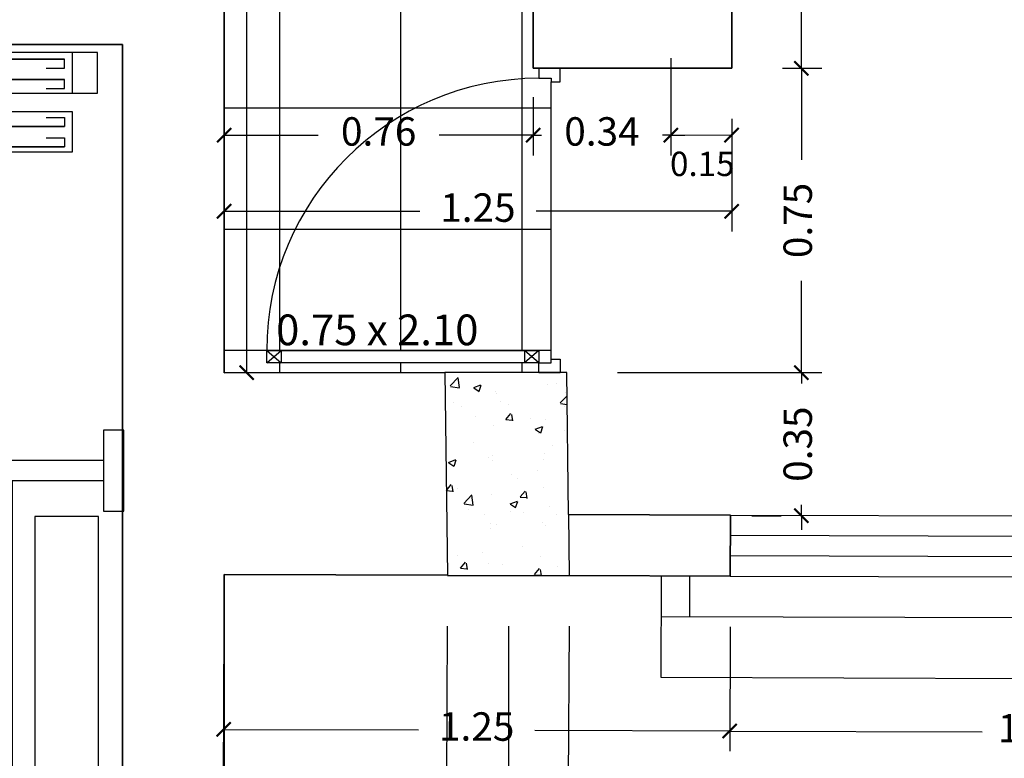
# Model space of a CAD drawing. Units: millimetres. Extents: x 243.1 to 306.7, y 127.4 to 194.5.
# Drawn here: x 253.7 to 256.1, y 151.8 to 153.6 of the extents above; entities that cross this region are included whole.
import ezdxf
from ezdxf.enums import TextEntityAlignment as Align

# ---------------------------------------------------------------- set-up
doc = ezdxf.new("R2010")
doc.units = ezdxf.units.MM
for name, color, linetype in [('AREA VERDE', 95, 'Continuous'), ('columnas', 210, 'Continuous'), ('PISOS', 40, 'Continuous'), ('PLUMA 0.2', 3, 'Continuous'), ('Pluma 02', 2, 'Continuous'), ('PLUMA1', 230, 'Continuous'), ('PLUMA2', 7, 'Continuous'), ('TEXTO', 84, 'Continuous'), ('TEXTURA', 1, 'Continuous')]:
    doc.layers.add(name, color=color, linetype=linetype)
doc.layers.add('cotas interi', color=185, linetype='Continuous', lineweight=15)
doc.layers.add('MUROS', color=8, linetype='Continuous', lineweight=35)
doc.styles.add('PRUEBA', font='stylu.ttf', dxfattribs={"height": 0.3})
doc.dimstyles.new('CLINICA', dxfattribs={"dimscale": 0.5, "dimtxt": 0.14, "dimasz": 0.07, "dimexe": 0.1, "dimexo": 0.25, "dimgap": 0.1, "dimtad": 0, "dimdsep": 46, "dimtxsty": 'Standard', "dimblk": 'ARCHTICK', "dimcen": 0.1, "dimclrd": 1, "dimclre": 1, "dimclrt": 84, "dimadec": 0, "dimazin": 0, "dimtfac": 1, "dimtmove": 0, "dimatfit": 3, "dimldrblk": 'ARCHTICK', "dimfxl": 0, "dimarcsym": 0})
pattern_1 = [(0, (-103.8450723971899, 77.28333111854437), (0, 0.29845), []), (90, (-103.8450723971899, 77.28333111854437), (-0.29845, 1.827418831491442e-17), [])]

# ---------------------------------------------------------------- blocks, each defined once
blk = doc.blocks.new('_ArchTick')
at = {"layer": 'PLUMA 0.2', "color": 0, "lineweight": -2, "const_width": 0.15}
blk.add_lwpolyline([(-0.5, -0.5), (0.5, 0.5)], dxfattribs=at)
blk = doc.blocks.new('*D369')
at = {"layer": 'cotas interi', "color": 1, "lineweight": -2, "transparency": 16777216}
for p, q in [((255.5799276028101, 156.168157662605), (255.5799276028101, 154.9821426863122)), ((255.6799276028101, 156.168157662605), (255.6299276028101, 156.168157662605)), ((255.5799276028101, 153.4861277100195), (255.5799276028101, 154.6721426863122)), ((255.5331610992115, 153.4861277100195), (255.6299276028101, 153.4861277100195))]:
    blk.add_line(p, q, dxfattribs=at)
at = {"layer": 'Defpoints', "color": 0, "transparency": 16777216}
for p in [(255.5549276028101, 156.168157662605), (255.4081610992115, 153.4861277100195), (255.5799276028101, 153.4861277100195)]:
    blk.add_point(p, dxfattribs=at)
at = {"layer": 'cotas interi', "color": 1, "lineweight": -2, "transparency": 16777216, "xscale": 0.035, "yscale": 0.035, "zscale": 0.035}
for p, rotation in [((255.5799276028101, 156.168157662605), 90), ((255.5799276028101, 153.4861277100195), 270)]:
    blk.add_blockref('_ArchTick', p, dxfattribs=dict(at, rotation=rotation))
at = {"layer": 'cotas interi', "color": 84, "transparency": 16777216, "insert": (255.57992760281, 154.8271426863123), "char_height": 0.07, "attachment_point": 5, "rotation": 90}
blk.add_mtext('2.68', dxfattribs=at)
blk = doc.blocks.new('*D380')
at = {"layer": 'cotas interi', "color": 1, "lineweight": -2, "transparency": 16777216}
for p, q in [((255.007532964947, 152.1116041664724), (255.0050253776495, 151.6125954855758)), ((257.307520888875, 152.1041256185674), (257.3049928035138, 151.6010378327279)), ((255.0052766313584, 151.6625948542875), (256.0352618593824, 151.657419036765)), ((257.3052440572227, 151.6510372014397), (256.2752588291988, 151.6562130189621))]:
    blk.add_line(p, q, dxfattribs=at)
at = {"layer": 'Defpoints', "color": 0, "transparency": 16777216}
for p in [(255.0081610992194, 152.2366025882518), (257.3081490231474, 152.2291240403468), (257.3052440572227, 151.6510372014397)]:
    blk.add_point(p, dxfattribs=at)
at = {"layer": 'cotas interi', "color": 1, "lineweight": -2, "transparency": 16777216, "xscale": 0.035, "yscale": 0.035, "zscale": 0.035}
for p, rotation in [((255.0052766313584, 151.6625948542875), 179.7120832460951), ((257.3052440572227, 151.6510372014397), 359.7120832460952)]:
    blk.add_blockref('_ArchTick', p, dxfattribs=dict(at, rotation=rotation))
at = {"layer": 'cotas interi', "color": 84, "transparency": 16777216, "insert": (256.1552603442906, 151.6568160278636), "char_height": 0.07, "attachment_point": 5, "rotation": 359.7120832460952}
blk.add_mtext('2.3', dxfattribs=at)
blk = doc.blocks.new('*D382')
at = {"layer": 'cotas interi', "color": 1, "lineweight": -2, "transparency": 16777216}
for p, q in [((254.8581610992117, 152.1116025882518), (254.8581610992117, 149.7152105304649)), ((257.4581474372682, 152.1036363115574), (257.4581474372682, 149.7152105304649)), ((254.8581610992117, 149.7652105304649), (256.0381542682399, 149.7652105304649)), ((257.4581474372682, 149.7652105304649), (256.2781542682399, 149.7652105304649))]:
    blk.add_line(p, q, dxfattribs=at)
at = {"layer": 'Defpoints', "color": 0, "transparency": 16777216}
for p in [(254.8581610992117, 152.2366025882518), (257.4581474372682, 152.2286363115574), (257.4581474372682, 149.7652105304649)]:
    blk.add_point(p, dxfattribs=at)
at = {"layer": 'cotas interi', "color": 1, "lineweight": -2, "transparency": 16777216, "xscale": 0.035, "yscale": 0.035, "zscale": 0.035, "rotation": 180}
blk.add_blockref('_ArchTick', (254.8581610992117, 149.7652105304649), dxfattribs=at)
at = {"layer": 'cotas interi', "color": 1, "lineweight": -2, "transparency": 16777216, "xscale": 0.035, "yscale": 0.035, "zscale": 0.035}
blk.add_blockref('_ArchTick', (257.4581474372682, 149.7652105304649), dxfattribs=at)
at = {"layer": 'cotas interi', "color": 84, "transparency": 16777216, "insert": (256.1581542682399, 149.7652105304649), "char_height": 0.07, "attachment_point": 5}
blk.add_mtext('2.6', dxfattribs=at)
blk = doc.blocks.new('A4')
at = {"color": 1}
for points in [[(0.1250000000003411, 0.2649999999999864), (0.1250000000003411, 0.2649999999999864), (-0.04999999999972715, 0.2649999999999864), (-0.04999999999961346, 2.734999999999957), (1.250000000000455, 2.735000000000014), (1.250000000000455, 0.2649999999999295)], [(0.1250000000003411, 0.2649999999999864), (0.1250000000003411, 0.3849999999999909), (3.410605131648481e-13, 0.3849999999999909), (4.547473508864641e-13, 2.684999999999945), (1.200000000000387, 2.684999999999945), (1.200000000000387, 0.2649999999999864)], [(-0.4899999999995543, 2.350000000000023), (-0.5399999999996226, 2.350000000000023), (-0.5399999999996226, 2.149999999999977), (-0.4899999999995543, 2.149999999999977)], [(-0.4772103107585508, 1.162777332517237), (-0.3202923236938204, 1.162777332517237), (-0.3202923236938204, 2.131155376340246), (-0.4772103107585508, 2.131155376340246)], [(1.460000000000377, 1.434999999999945), (1.260000000000332, 1.434999999999945), (1.260000000000332, 1.634999999999991), (1.460000000000377, 1.634999999999991)], [(-0.4899999999995543, 1.149999999999977), (-0.5399999999996226, 1.149999999999977), (-0.5399999999996226, 0.9499999999999318), (-0.4899999999995543, 0.9499999999999318)], [(1.250000000000455, 0.2649999999999295), (1.250000000000455, 0.1449999999999818), (-0.08999999999980446, 0.1449999999999818), (-0.08999999999980446, 0.1649999999999636), (-0.4124999999996817, 0.1649999999999636), (-0.4124999999996817, 0.2649999999999864)], [(0.1250000000003411, 0.1200000000000045), (-0.4749999999996817, 0.1200000000000045), (-0.4749999999996817, 0.01999999999998181), (0.1250000000003411, 0.01999999999998181)], [(-0.4124999999996817, 0.1200000000000045), (-0.4749999999996817, 0.1200000000000045), (-0.4749999999996817, 0.01999999999998181), (-0.4124999999996817, 0.01999999999998181)], [(0.1250000000003411, 0.1200000000000045), (1.187500000000341, 0.1200000000000045), (1.187500000000341, 0.01999999999998181), (0.1250000000003411, 0.01999999999998181)], [(1.187500000000341, 0.1200000000000045), (1.125000000000341, 0.1200000000000045), (1.125000000000341, 0.01999999999998181), (1.187500000000341, 0.01999999999998181)], [(0.1250000000003411, -0.05000000000001137), (3.410605131648481e-13, -0.05000000000001137), (3.410605131648481e-13, 0), (0.1250000000003411, 0)], [(1.125000000000341, -0.05000000000001137), (1.250000000000341, -0.05000000000006821), (1.250000000000341, -5.684341886080801e-14), (1.125000000000341, -5.684341886080801e-14)]]:
    blk.add_lwpolyline(points, close=True, dxfattribs=at)
for points in [[(-0.4899999999995543, 1.024999999999977), (-0.2149999999995771, 1.024999999999977), (-0.2149999999995771, 2.274999999999977), (-0.4899999999995543, 2.274999999999977)], [(-0.4899999999995543, 1.074999999999989), (-0.2649999999996453, 1.074999999999989), (-0.2649999999995316, 2.224999999999966), (-0.4899999999995543, 2.224999999999966)], [(-0.3485227365656556, 0.2297761189005882), (-0.3935227365656147, 0.2297761189005882), (-0.3935227365656147, 0.2522761189005678), (0.1171022634343899, 0.2522761189005678)], [(0.07210226343431714, 0.2297761189005882), (0.1171022634343899, 0.2297761189005882), (0.1171022634343899, 0.2522761189005678), (-0.3935227365656147, 0.2522761189005678)], [(0.07210226343431714, 0.1797761189005769), (0.1171022634343899, 0.1797761189005769), (0.1171022634343899, 0.2022761189006133), (-0.3935227365656147, 0.2022761189006133)], [(-0.3485227365656556, 0.1797761189005769), (-0.3935227365656147, 0.1797761189005769), (-0.3935227365656147, 0.2022761189006133), (0.1171022634343899, 0.2022761189006133)], [(0.07210226343431714, 0.1084249298364739), (0.1171022634343899, 0.1084249298364739), (0.1171022634343899, 0.08592492983649436), (-0.3935227365656147, 0.08592492983649436)], [(-0.3485227365656556, 0.1084249298364739), (-0.3935227365656147, 0.1084249298364739), (-0.3935227365656147, 0.08592492983649436), (0.1171022634343899, 0.08592492983649436)], [(-0.3485227365656556, 0.05842492983651937), (-0.3935227365656147, 0.05842492983651937), (-0.3935227365656147, 0.03592492983648299), (0.1171022634343899, 0.03592492983648299)], [(0.07210226343431714, 0.05842492983651937), (0.1171022634343899, 0.05842492983651937), (0.1171022634343899, 0.03592492983648299), (-0.3935227365656147, 0.03592492983648299)]]:
    blk.add_lwpolyline(points, dxfattribs=at)
blk = doc.blocks.new('*D407')
at = {"layer": 'cotas interi', "color": 1, "lineweight": -2, "transparency": 16777216}
for p, q in [((251.7581610992116, 152.1681576626053), (251.7581610992116, 149.7152105304649)), ((254.8581610992117, 152.1116025882518), (254.8581610992117, 149.7152105304649)), ((251.7581610992116, 149.7652105304649), (253.1998277658783, 149.7652105304649)), ((254.8581610992117, 149.7652105304649), (253.416494432545, 149.7652105304649))]:
    blk.add_line(p, q, dxfattribs=at)
at = {"layer": 'Defpoints', "color": 0, "transparency": 16777216}
for p in [(251.7581610992116, 152.2931576626053), (254.8581610992117, 152.2366025882518), (254.8581610992117, 149.7652105304649)]:
    blk.add_point(p, dxfattribs=at)
at = {"layer": 'cotas interi', "color": 1, "lineweight": -2, "transparency": 16777216, "xscale": 0.035, "yscale": 0.035, "zscale": 0.035, "rotation": 180}
blk.add_blockref('_ArchTick', (251.7581610992116, 149.7652105304649), dxfattribs=at)
at = {"layer": 'cotas interi', "color": 1, "lineweight": -2, "transparency": 16777216, "xscale": 0.035, "yscale": 0.035, "zscale": 0.035}
blk.add_blockref('_ArchTick', (254.8581610992117, 149.7652105304649), dxfattribs=at)
at = {"layer": 'cotas interi', "color": 84, "transparency": 16777216, "insert": (253.3081610992116, 149.7652105304649), "char_height": 0.07, "attachment_point": 5}
blk.add_mtext('3.1', dxfattribs=at)
blk = doc.blocks.new('*D426')
at = {"layer": 'cotas interi', "color": 1, "lineweight": -2, "transparency": 16777216}
for p, q in [((254.7075329649394, 152.1116041664724), (254.705032953053, 151.6141029887956)), ((255.007532964947, 152.1116041664724), (255.0050253776495, 151.6125954855755)), ((254.7052842067619, 151.6641023575073), (254.6702846486637, 151.6642782351036)), ((254.7052842067619, 151.6641023575073), (254.741115193835, 151.663922301866)), ((255.0052766313584, 151.6625948542873), (254.9694456442853, 151.6627749099286)), ((255.0052766313584, 151.6625948542873), (255.0402761894566, 151.662418976691))]:
    blk.add_line(p, q, dxfattribs=at)
at = {"layer": 'Defpoints', "color": 0, "transparency": 16777216}
for p in [(254.7081610992117, 152.2366025882518), (255.0081610992194, 152.2366025882518), (255.0052766313584, 151.6625948542873)]:
    blk.add_point(p, dxfattribs=at)
at = {"layer": 'cotas interi', "color": 1, "lineweight": -2, "transparency": 16777216, "xscale": 0.035, "yscale": 0.035, "zscale": 0.035}
for p, rotation in [((254.7052842067619, 151.6641023575073), 359.7120832460952), ((255.0052766313584, 151.6625948542873), 179.7120832460951)]:
    blk.add_blockref('_ArchTick', p, dxfattribs=dict(at, rotation=rotation))
at = {"layer": 'cotas interi', "color": 84, "transparency": 16777216, "insert": (254.8552804190602, 151.6633486058973), "char_height": 0.07, "attachment_point": 5, "rotation": 359.7120832460952}
blk.add_mtext('0.3', dxfattribs=at)
blk = doc.blocks.new('*D427')
at = {"layer": 'cotas interi', "color": 1, "lineweight": -2, "transparency": 16777216}
for p, q in [((254.1575329649392, 152.1143679921661), (254.1550329530528, 151.6168668144895)), ((254.7075329649394, 152.1116041664724), (254.705032953053, 151.6141029887958)), ((254.1552842067617, 151.6668661832013), (254.2811194234384, 151.6662338439194)), ((254.7052842067619, 151.6641023575075), (254.5794489900852, 151.6647346967894))]:
    blk.add_line(p, q, dxfattribs=at)
at = {"layer": 'Defpoints', "color": 0, "transparency": 16777216}
for p in [(254.1581610992115, 152.2393664139455), (254.7081610992117, 152.2366025882518), (254.7052842067619, 151.6641023575075)]:
    blk.add_point(p, dxfattribs=at)
at = {"layer": 'cotas interi', "color": 1, "lineweight": -2, "transparency": 16777216, "xscale": 0.035, "yscale": 0.035, "zscale": 0.035}
for p, rotation in [((254.1552842067617, 151.6668661832013), 179.7120832460956), ((254.7052842067619, 151.6641023575075), 359.7120832460956)]:
    blk.add_blockref('_ArchTick', p, dxfattribs=dict(at, rotation=rotation))
at = {"layer": 'cotas interi', "color": 84, "transparency": 16777216, "insert": (254.4302842067618, 151.6654842703544), "char_height": 0.07, "attachment_point": 5, "rotation": 359.7120832460956}
blk.add_mtext('0.55', dxfattribs=at)
blk = doc.blocks.new('*D428')
at = {"layer": 'cotas interi', "color": 1, "lineweight": -2, "transparency": 16777216}
for p, q in [((255.4042709056051, 152.1103139528041), (255.403273445638, 151.8035504061915)), ((256.9102629444702, 152.1054171298731), (256.9092654845031, 151.7986535832602)), ((255.4034360227606, 151.8535501418776), (256.024766071553, 151.851529850168)), ((256.9094280616256, 151.8486533189463), (256.2880980128331, 151.8506736106559))]:
    blk.add_line(p, q, dxfattribs=at)
at = {"layer": 'Defpoints', "color": 0, "transparency": 16777216}
for p in [(255.4046773484115, 152.2353132920193), (256.9106693872766, 152.2304164690884), (256.9094280616256, 151.8486533189463)]:
    blk.add_point(p, dxfattribs=at)
at = {"layer": 'cotas interi', "color": 1, "lineweight": -2, "transparency": 16777216, "xscale": 0.035, "yscale": 0.035, "zscale": 0.035}
for p, rotation in [((255.4034360227606, 151.8535501418776), 179.8137000123666), ((256.9094280616256, 151.8486533189463), 359.8137000123666)]:
    blk.add_blockref('_ArchTick', p, dxfattribs=dict(at, rotation=rotation))
at = {"layer": 'cotas interi', "color": 84, "transparency": 16777216, "insert": (256.1564320421931, 151.8511017304119), "char_height": 0.07, "attachment_point": 5, "rotation": 359.8137000123666}
blk.add_mtext('1.51', dxfattribs=at)
blk = doc.blocks.new('*D429')
at = {"layer": 'cotas interi', "color": 1, "lineweight": -2, "transparency": 16777216}
for p, q in [((254.1577546564052, 152.1143670747303), (254.1567571964381, 151.8076035281177)), ((255.4042709056051, 152.1103139528041), (255.403273445638, 151.8035504061915)), ((254.1569197735606, 151.8576032638038), (254.6368453225271, 151.8560427572587)), ((255.4034360227605, 151.8535501418776), (254.923510473794, 151.8551106484227))]:
    blk.add_line(p, q, dxfattribs=at)
at = {"layer": 'Defpoints', "color": 0, "transparency": 16777216}
for p in [(254.1581610992116, 152.2393664139455), (255.4046773484115, 152.2353132920193), (255.4034360227605, 151.8535501418776)]:
    blk.add_point(p, dxfattribs=at)
at = {"layer": 'cotas interi', "color": 1, "lineweight": -2, "transparency": 16777216, "xscale": 0.035, "yscale": 0.035, "zscale": 0.035}
for p, rotation in [((254.1569197735606, 151.8576032638038), 179.813700012367), ((255.4034360227605, 151.8535501418776), 359.8137000123669)]:
    blk.add_blockref('_ArchTick', p, dxfattribs=dict(at, rotation=rotation))
at = {"layer": 'cotas interi', "color": 84, "transparency": 16777216, "insert": (254.7801778981606, 151.8555767028407), "char_height": 0.07, "attachment_point": 5, "rotation": 359.81370001236695}
blk.add_mtext('1.25', dxfattribs=at)
blk = doc.blocks.new('P9')
at = {"layer": 'PLUMA1'}
for p, q in [((0.06569999999995702, 0.8676000000002544), (0.02969999999994144, 0.8252269986107992)), ((0.02969999999994144, 0.8676000000002544), (0.0656999999999286, 0.8252269986107992)), ((0.0656999999999286, 0.8252269986107992), (0.02969999999994144, 0.8252269986107992)), ((0.02969999999996276, 0.06300000000014716), (0.06569999999995702, 0.1053730013896024)), ((0.06569999999990728, 0.06300000000014716), (0.02969999999996276, 0.1053730013896033)), ((0.06569999999990728, 0.1053730013896539), (0.02969999999996276, 0.1053730013896033))]:
    blk.add_line(p, q, dxfattribs=at)
blk.add_arc((0.06569999999995702, 0.06299999999994288), 0.8046000000000817, 0, 89.99999999999636, dxfattribs=at)
at = {"layer": 'PLUMA2'}
for points in [[(0.02970000000001249, 0.06299999999994288), (0.02970000000001249, 0.8676000000000501), (0.06569999999998544, 0.8676000000000501), (0.06570000000000675, 0.06299999999994288)], [(2.842170943040401e-14, 0.06299999999989137), (0.02970000000001249, 0.06299999999994288), (0.02970000000001249, 0.02699999999992464), (0.04050000000001575, 0.02699999999997438), (0.04050000000001575, -5.240252676230739e-14), (0, 0)], [(0.8703000000000145, 0.02699999999987313), (0.859500000000061, 0.02699999999982161), (0.859500000000061, -5.151434834260726e-14), (0.8999999999999986, -5.151434834260726e-14), (0.900000000000027, 0.06299999999994288), (0.8703000000000145, 0.06299999999994288)]]:
    blk.add_lwpolyline(points, close=True, dxfattribs=at)
blk = doc.blocks.new('*D430')
at = {"layer": 'cotas interi', "color": 1, "lineweight": -2, "transparency": 16777216}
for p, q in [((255.5331610992115, 153.4861277100195), (255.6299276028101, 153.4861277100195)), ((255.5799276028101, 153.4861277100195), (255.5799276028101, 153.2603918964465)), ((255.5799276028101, 152.7363227495401), (255.5799276028101, 152.9620585631131)), ((255.1269185145132, 152.7363227495401), (255.6299276028101, 152.7363227495401))]:
    blk.add_line(p, q, dxfattribs=at)
at = {"layer": 'Defpoints', "color": 0, "transparency": 16777216}
for p in [(255.4081610992115, 153.4861277100195), (255.0019185145132, 152.7363227495401), (255.5799276028101, 152.7363227495401)]:
    blk.add_point(p, dxfattribs=at)
at = {"layer": 'cotas interi', "color": 1, "lineweight": -2, "transparency": 16777216, "xscale": 0.035, "yscale": 0.035, "zscale": 0.035}
for p, rotation in [((255.5799276028101, 153.4861277100195), 90), ((255.5799276028101, 152.7363227495401), 270)]:
    blk.add_blockref('_ArchTick', p, dxfattribs=dict(at, rotation=rotation))
at = {"layer": 'cotas interi', "color": 84, "transparency": 16777216, "insert": (255.57992760281, 153.1112252297798), "char_height": 0.07, "attachment_point": 5, "rotation": 90}
blk.add_mtext('0.75', dxfattribs=at)
blk = doc.blocks.new('*D431')
at = {"layer": 'cotas interi', "color": 1, "lineweight": -2, "transparency": 16777216}
for p, q in [((255.5799276028101, 152.7363227495401), (255.5799276028101, 152.7713227495401)), ((255.1269185145132, 152.7363227495401), (255.6299276028101, 152.7363227495401)), ((255.5799276028101, 152.7363227495401), (255.5799276028101, 152.7093077124233)), ((255.5799276028101, 152.3839593419731), (255.5799276028101, 152.4109743790899)), ((255.457841041028, 152.3839593419731), (255.5299276028101, 152.3839593419731)), ((255.5799276028101, 152.3839593419731), (255.5799276028101, 152.3489593419731))]:
    blk.add_line(p, q, dxfattribs=at)
at = {"layer": 'Defpoints', "color": 0, "transparency": 16777216}
for p in [(255.0019185145132, 152.7363227495401), (255.5799276028101, 152.3839593419731), (255.582841041028, 152.3839593419731)]:
    blk.add_point(p, dxfattribs=at)
at = {"layer": 'cotas interi', "color": 1, "lineweight": -2, "transparency": 16777216, "xscale": 0.035, "yscale": 0.035, "zscale": 0.035}
for p, rotation in [((255.5799276028101, 152.7363227495401), 270), ((255.5799276028101, 152.3839593419731), 90)]:
    blk.add_blockref('_ArchTick', p, dxfattribs=dict(at, rotation=rotation))
at = {"layer": 'cotas interi', "color": 84, "transparency": 16777216, "insert": (255.57992760281, 152.5601410457566), "char_height": 0.07, "attachment_point": 5, "rotation": 90}
blk.add_mtext('0.35', dxfattribs=at)
blk = doc.blocks.new('*D432')
at = {"layer": 'cotas interi', "color": 1, "lineweight": -2, "transparency": 16777216}
for p, q in [((254.1581610992114, 153.4146835119462), (254.1581610992114, 153.2713817330836)), ((254.9191780604061, 153.4146835119462), (254.9191780604061, 153.2713817330836)), ((254.1581610992114, 153.3213817330837), (254.3895029131421, 153.3213817330837)), ((254.9191780604061, 153.3213817330837), (254.6878362464754, 153.3213817330837))]:
    blk.add_line(p, q, dxfattribs=at)
at = {"layer": 'Defpoints', "color": 0, "transparency": 16777216}
for p in [(254.1581610992114, 153.5396835119462), (254.9191780604061, 153.5396835119462), (254.9191780604061, 153.3213817330837)]:
    blk.add_point(p, dxfattribs=at)
at = {"layer": 'cotas interi', "color": 1, "lineweight": -2, "transparency": 16777216, "xscale": 0.035, "yscale": 0.035, "zscale": 0.035, "rotation": 180}
blk.add_blockref('_ArchTick', (254.1581610992114, 153.3213817330837), dxfattribs=at)
at = {"layer": 'cotas interi', "color": 1, "lineweight": -2, "transparency": 16777216, "xscale": 0.035, "yscale": 0.035, "zscale": 0.035}
blk.add_blockref('_ArchTick', (254.9191780604061, 153.3213817330837), dxfattribs=at)
at = {"layer": 'cotas interi', "color": 84, "transparency": 16777216, "insert": (254.5386695798088, 153.3213817330837), "char_height": 0.07, "attachment_point": 5}
blk.add_mtext('0.76', dxfattribs=at)
blk = doc.blocks.new('*D433')
at = {"layer": 'cotas interi', "color": 1, "lineweight": -2, "transparency": 16777216}
for p, q in [((255.2581610992113, 153.5111277100194), (255.2581610992113, 153.2713817330836)), ((254.9191780604061, 153.4146835119462), (254.9191780604061, 153.2713817330836)), ((254.9191780604061, 153.3213817330837), (254.8841780604061, 153.3213817330837)), ((254.9191780604061, 153.3213817330837), (254.939502913142, 153.3213817330837)), ((255.2581610992113, 153.3213817330837), (255.2378362464754, 153.3213817330837)), ((255.2581610992113, 153.3213817330837), (255.2931610992113, 153.3213817330837))]:
    blk.add_line(p, q, dxfattribs=at)
at = {"layer": 'Defpoints', "color": 0, "transparency": 16777216}
for p in [(255.2581610992113, 153.6361277100194), (254.9191780604061, 153.5396835119462), (255.2581610992113, 153.3213817330837)]:
    blk.add_point(p, dxfattribs=at)
at = {"layer": 'cotas interi', "color": 1, "lineweight": -2, "transparency": 16777216, "xscale": 0.035, "yscale": 0.035, "zscale": 0.035}
blk.add_blockref('_ArchTick', (254.9191780604061, 153.3213817330837), dxfattribs=at)
at = {"layer": 'cotas interi', "color": 1, "lineweight": -2, "transparency": 16777216, "xscale": 0.035, "yscale": 0.035, "zscale": 0.035, "rotation": 180}
blk.add_blockref('_ArchTick', (255.2581610992113, 153.3213817330837), dxfattribs=at)
at = {"layer": 'cotas interi', "color": 84, "transparency": 16777216, "insert": (255.0886695798087, 153.3213817330837), "char_height": 0.07, "attachment_point": 5}
blk.add_mtext('0.34', dxfattribs=at)
blk = doc.blocks.new('*D434')
at = {"layer": 'cotas interi', "color": 1, "lineweight": -2, "transparency": 16777216}
for p, q in [((255.4081610992115, 153.3611277100195), (255.4081610992115, 153.0837786746155)), ((254.1581610992115, 153.1337786746155), (254.6398277658782, 153.1337786746155)), ((255.4081610992115, 153.1337786746155), (254.9264944325448, 153.1337786746155)), ((254.1581610992115, 153.0156006124809), (254.1581610992115, 153.0837786746155))]:
    blk.add_line(p, q, dxfattribs=at)
at = {"layer": 'Defpoints', "color": 0, "transparency": 16777216}
for p in [(255.4081610992115, 153.4861277100195), (254.1581610992115, 153.1406006124809), (255.4081610992115, 153.1337786746155)]:
    blk.add_point(p, dxfattribs=at)
at = {"layer": 'cotas interi', "color": 1, "lineweight": -2, "transparency": 16777216, "xscale": 0.035, "yscale": 0.035, "zscale": 0.035, "rotation": 180}
blk.add_blockref('_ArchTick', (254.1581610992115, 153.1337786746155), dxfattribs=at)
at = {"layer": 'cotas interi', "color": 1, "lineweight": -2, "transparency": 16777216, "xscale": 0.035, "yscale": 0.035, "zscale": 0.035}
blk.add_blockref('_ArchTick', (255.4081610992115, 153.1337786746155), dxfattribs=at)
at = {"layer": 'cotas interi', "color": 84, "transparency": 16777216, "insert": (254.7831610992115, 153.1337786746155), "char_height": 0.07, "attachment_point": 5}
blk.add_mtext('1.25', dxfattribs=at)
blk = doc.blocks.new('*D1511')
at = {"layer": 'Defpoints', "color": 0, "transparency": 16777216}
for p in [(254.1581610992113, 155.6681576626052), (254.2136182252204, 155.6681576626052), (254.1581610992114, 152.7361277100195)]:
    blk.add_point(p, dxfattribs=at)
at = {"layer": 'Pluma 02', "color": 1, "lineweight": -2, "transparency": 16777216}
for p, q in [((254.2136182252204, 155.6681576626052), (254.2136182252204, 154.3571426863123)), ((254.2831610992113, 155.6681576626052), (254.2636182252204, 155.6681576626052)), ((254.2136182252204, 152.7361277100195), (254.2136182252204, 154.0471426863123)), ((254.2831610992114, 152.7361277100195), (254.2636182252204, 152.7361277100195))]:
    blk.add_line(p, q, dxfattribs=at)
at = {"layer": 'Pluma 02', "color": 1, "lineweight": -2, "transparency": 16777216, "xscale": 0.035, "yscale": 0.035, "zscale": 0.035}
for p, rotation in [((254.2136182252204, 155.6681576626052), 90), ((254.2136182252204, 152.7361277100195), 270)]:
    blk.add_blockref('_ArchTick', p, dxfattribs=dict(at, rotation=rotation))
at = {"layer": 'Pluma 02', "color": 84, "transparency": 16777216, "insert": (254.2136182252204, 154.2021426863123), "char_height": 0.07, "attachment_point": 5, "rotation": 90}
blk.add_mtext('2.93', dxfattribs=at)

msp = doc.modelspace()

# ---------------------------------------------------------------- hatches: boundary and pattern name
at = {"layer": 'PISOS'}
h = msp.add_hatch(dxfattribs=at)
h.set_pattern_fill('NET,_O', color=256, scale=0.094)
h.set_pattern_definition(pattern_1)
edge = h.paths.add_edge_path()
edge.add_arc((255.2118753849257, 154.3603054535401), 0.04628571428571603, -90.00000000007037, 0, ccw=False)
edge.add_line((255.2118753849257, 154.3140197392544), (255.1004336493653, 154.3291913648274))
edge.add_line((255.1004336493653, 154.3291913648274), (255.1004336493653, 154.3186101712857))
edge.add_arc((255.0977336493653, 154.3186101712857), 0.002700000000004365, -90, 0, ccw=False)
edge.add_line((255.0977336493653, 154.3159101712857), (255.0637745190099, 154.3159101712857))
edge.add_arc((255.0637745190099, 154.3186101712857), 0.002700000000004365, 180, 270, ccw=False)
edge.add_line((255.0610745190099, 154.3186101712857), (255.0610745190099, 154.3322919665681))
edge.add_arc((255.0637745190099, 154.3322919665681), 0.002700000000004365, 90, 180, ccw=False)
edge.add_line((255.0637745190099, 154.3349919665681), (255.0789748451235, 154.3349919665681))
edge.add_arc((255.097707363462, 154.3669326594024), 0.03702857142857256, 180.000000000044, 239.6093086379797, ccw=False)
edge.add_line((255.0606787920335, 154.3669326594024), (255.0606787920335, 154.3701045062779))
edge.add_arc((255.2011067760836, 156.0315004187846), 1.667320124270826, 252.5714031922401, 265.16860998552323, ccw=False)
edge.add_arc((254.7574385892834, 154.5916759902271), 0.1609071032583949, 233.0983936746063, 249.7386580209525, ccw=False)
edge.add_arc((254.7410881110362, 154.5699004692991), 0.1336763953975829, 208.8832573729718, 233.0983936746096, ccw=False)
edge.add_arc((254.7160192512723, 154.5560712714919), 0.1050460890448532, 179.9999999999147, 208.8832573728418, ccw=False)
edge.add_arc((254.7160192512723, 154.556071271492), 0.1050460890448765, 151.1167426268322, 179.999999999969, ccw=False)
edge.add_arc((254.7410881110362, 154.5422420736846), 0.1336763953975798, 126.90160632532209, 151.1167426267507, ccw=False)
edge.add_arc((254.7574385892842, 154.5204665527571), 0.1609071032584315, 110.26134197910619, 126.9016063256598, ccw=False)
edge.add_arc((255.1980132705474, 153.0918786479396), 1.655672952793038, 94.75802739212372, 107.44292512219141, ccw=False)
edge.add_line((255.0606787920335, 154.7418459711377), (255.0606787920335, 154.7449823488146))
edge.add_arc((255.0977073634621, 154.7449823488146), 0.03702857142855791, 97.88137008139472, 179.999999999956, ccw=False)
edge.add_line((255.0926299142413, 154.7816611521137), (255.2118753849257, 154.798168310683))
edge.add_arc((255.2118753849257, 154.7518825963973), 0.04628571428571603, 0, 90.00000000007037, ccw=False)
edge.add_line((255.2581610992114, 154.7518825963973), (255.2581610992114, 155.0475743292718))
edge.add_arc((255.2370777658781, 155.0475743292718), 0.02108333333332269, -90, 3.871036824421026e-11, ccw=False)
edge.add_line((255.2370777658781, 155.0264909959384), (254.1792444325447, 155.0264909959384))
edge.add_arc((254.1792444325447, 155.0475743292718), 0.02108333333332269, 180, 270, ccw=False)
edge.add_line((254.1581610992114, 155.0475743292718), (254.1581610992114, 154.9779632873353))
edge.add_line((254.1581610992114, 154.9779632873353), (254.2308216675876, 154.9779632873353))
edge.add_line((254.2308216675876, 154.9779632873353), (254.2308216675876, 154.9529632873354))
edge.add_line((254.2308216675876, 154.9529632873354), (254.2281610992115, 154.9529632873354))
edge.add_line((254.2281610992115, 154.9529632873354), (254.2281610992115, 153.9746628020446))
edge.add_line((254.2281610992115, 153.9746628020446), (254.2306610992115, 153.9746628020446))
edge.add_line((254.2306610992115, 153.9746628020447), (254.2306610992115, 153.9496628020447))
edge.add_line((254.2306610992115, 153.9496628020447), (254.1581610992114, 153.9496628020446))
edge.add_line((254.1581610992114, 153.9496628020446), (254.1581610992114, 152.7361277100194))
edge.add_line((254.1581610992114, 152.7361277100195), (254.7019185145132, 152.7363227495401))
edge.add_line((254.7019185145132, 152.7363227495401), (254.9334988510585, 152.7363227495401))
edge.add_line((254.9334988510585, 152.7363227495401), (254.9334988510586, 152.7608777100195))
edge.add_line((254.9334988510586, 152.7608777100195), (254.2629988510585, 152.7608777100195))
edge.add_line((254.2629988510585, 152.7608777100195), (254.2629988510585, 152.7908777100182))
edge.add_arc((254.9334988510585, 152.7908777100194), 0.6705000000000129, 89.99999999999511, 180.0000000001081, ccw=False)
edge.add_line((254.9334988510585, 153.4613777100195), (254.9334988510585, 153.4861277100194))
edge.add_line((254.9334988510585, 153.4861277100194), (254.919178060406, 153.4861277100194))
edge.add_line((254.919178060406, 153.4861277100194), (254.919178060406, 153.6361277100195))
edge.add_line((254.919178060406, 153.6361277100195), (255.2581610992115, 153.6361277100194))
edge.add_line((255.2581610992115, 153.6361277100194), (255.2581610992115, 153.8259424186115))
edge.add_arc((255.2393264444732, 153.8371790013897), 0.02193182645472245, 180.0000000000743, 329.18008421883235, ccw=False)
edge.add_arc((255.2393264444732, 153.8371790013896), 0.02193182645472245, 30.81991578116771, 179.9999999999257, ccw=False)
edge.add_line((255.2581610992115, 153.8484155841678), (255.2581610992115, 153.9111974687315))
edge.add_arc((255.2393264444732, 153.9159665475372), 0.01942905895211279, 217.1141706318481, 345.79091316962325, ccw=False)
edge.add_ellipse((255.029778732167, 153.9159665475372), major_axis=(1.778648943642306e-16, 0.228599999976374), ratio=0.8500000000879797, start_angle=-87.06033528888707, end_angle=267.0603352888872, ccw=False)
edge.add_arc((255.2393264444732, 153.9159665475373), 0.01942905895211279, 14.209086830904823, 142.8858293682856, ccw=False)
edge.add_line((255.2581610992115, 153.9207356263431), (255.2581610992115, 153.9835175109065))
edge.add_arc((255.2393264444732, 153.9947540936847), 0.02193182645472245, 180.0000000000743, 329.18008421883235, ccw=False)
edge.add_arc((255.2393264444732, 153.9947540936847), 0.02193182645472245, 30.81991578116771, 179.9999999999629, ccw=False)
edge.add_line((255.2581610992115, 154.0059906764628), (255.2581610992115, 154.3603054535401))
h = msp.add_hatch(dxfattribs=at)
h.set_pattern_fill('NET,_O', color=256, scale=0.094)
h.set_pattern_definition(pattern_1)
h.paths.add_polyline_path([(254.9634988510585, 152.7908777100195), (254.9634988510586, 153.4607062328519, 0.4273843746524332), (254.2629988510585, 152.7908777100195)])
at = {"layer": 'TEXTURA'}
h = msp.add_hatch(dxfattribs=at)
h.set_pattern_fill('AR-CONC', color=1, scale=0.001, style=0)
h.set_pattern_definition([(49.99999999999999, (-46.10833075954963, -158.272830209833), (0.182184668996004, -0.01593908553890309), [0.01905, -0.20955]), (355, (-46.10833075954963, -158.272830209833), (-0.03524282597566699, 0.19105664288218), [0.01524, -0.16764]), (100.451, (-46.09314875954965, -158.274158459833), (0.1469425016659592, 0.1751166878202919), [0.01619, -0.17809]), (46.18420000000001, (-46.10833075954963, -158.222030209833), (0.2710790408921299, -0.04204232793272715), [0.028575, -0.314325]), (96.6356, (-46.08574085954962, -158.225533709833), (0.2374042344662372, 0.2474255558900492), [0.02428499999999993, -0.2671349999999989]), (351.1840000000001, (-46.10833075954963, -158.222030209833), (0.2374046058139339, 0.2474251178605977), [0.02286, -0.25146]), (21, (-46.08293075954964, -158.234730209833), (0.1516148798353833, -0.1022655185167625), [0.01905, -0.20955]), (326.0000000000001, (-46.08293075954964, -158.234730209833), (0.06180202834764707, 0.1841879661223193), [0.01524, -0.16764]), (71.4514, (-46.07029625954965, -158.243252309833), (0.2134164907701245, 0.08192285771605745), [0.01619, -0.17809]), (37.50000000000001, (-46.10833075954963, -158.272830209833), (0.003088603250591816, 0.0845550388731531), [0, -0.165608, 0, -0.17018, 0, -0.168275]), (7.499999999999999, (-46.10833075954963, -158.272830209833), (0.06681966251030574, 0.1001805748181195), [0, -0.09702799999999999, 0, -0.161798, 0, -0.06413500000000001]), (327.5, (-46.16497275954964, -158.272830209833), (0.1355905951668714, -0.005728743992673458), [0, -0.0635, 0, -0.19812, 0, -0.26289]), (317.5, (-46.19037275954963, -158.272830209833), (0.148129181386018, 0.02542649103333302), [0, -0.08255, 0, -0.131572, 0, -0.18669])])
h.paths.add_polyline_path([(254.7081610992117, 152.2366025882518), (255.0081610992117, 152.2366025882518), (255.0019185145133, 152.7363227495401), (254.7019185145132, 152.7363227495401)])

# ---------------------------------------------------------------- linework, layer by layer
at = {"layer": 'columnas'}
for p, q in [((255.0019185145132, 152.7363227495401), (254.7019185145132, 152.7363227495401)), ((255.0062871890431, 152.3866094743284), (255.0019185145132, 152.7363227495401)), ((254.7081610992117, 152.2366025882518), (255.0081610992117, 152.2366025882518))]:
    msp.add_line(p, q, dxfattribs=at)
at = {"layer": 'cotas interi', "color": 1}
for p, q in [((255.2581610992113, 153.5111277100194), (255.2581610992113, 153.2713817330837)), ((255.4081610992114, 153.3611277100195), (255.4081610992114, 153.2713817330837)), ((255.2581610992113, 153.3213817330837), (255.4081610992114, 153.3213817330837))]:
    msp.add_line(p, q, dxfattribs=at)
at = {"layer": 'MUROS'}
for p, q in [((255.4081610992115, 153.4861277100195), (255.4081610992113, 156.6681576626051)), ((254.1581610992114, 152.7361277100195), (254.1581610992114, 155.6681576626052)), ((254.1581610992114, 153.6947101003844), (254.1581610992115, 152.8361277100194)), ((254.9191780604061, 153.4861277100194), (254.9191780604061, 153.6361277100195)), ((253.371282613762, 153.5447101003843), (253.9081610992116, 153.5447101003844)), ((253.9081610992116, 153.5447101003844), (253.9081610992117, 150.7199567877432)), ((254.9191780604061, 153.4861277100194), (255.2581610992113, 153.4861277100194)), ((255.4081610992114, 153.4861277100195), (255.2581610992115, 153.4861277100195)), ((254.7019185145132, 152.7363227495401), (254.1581610992114, 152.7361277100195)), ((255.006287189043, 152.3866094743284), (255.4051650797791, 152.3853124990777)), ((255.4051650797791, 152.3853124990777), (255.4046773484115, 152.2353132920193)), ((254.1581610992116, 152.2393664139455), (254.7081610992117, 152.2375780561437)), ((254.1581610992116, 152.2393664139454), (254.1581610992116, 150.4674308339839)), ((255.0081610992194, 152.2366025882518), (255.4046773484115, 152.2353132920195))]:
    msp.add_line(p, q, dxfattribs=at)
at = {"layer": 'PISOS'}
msp.add_line((254.9634988510585, 152.7698777100195), (254.9634988510586, 153.4523777100194), dxfattribs=at)
at = {"layer": 'Pluma 02'}
for p, q in [((254.7019185145132, 152.7363227495401), (254.7081610992117, 152.2366025882518)), ((255.0062871890431, 152.3866094743284), (255.0081610992194, 152.2366025882518)), ((256.9111571186442, 152.3804156761465), (255.405162221178, 152.3844333514145)), ((256.9109945415216, 152.3304159404606), (255.4050025026566, 152.3353127633916)), ((256.9108319643991, 152.2804162047744), (255.4048399255341, 152.2853130277055)), ((255.2346782470788, 152.2358660542362), (255.233865361466, 151.9858673758057)), ((255.3046778770393, 152.2356384462646), (255.3043527227942, 152.1356389748924)), ((255.4046773484115, 152.2353132920193), (256.9106693872766, 152.2304164690884)), ((255.2343530928337, 152.135866582864), (257.0803433343643, 152.1298642354996)), ((255.233865361466, 151.9858673758057), (257.0798556029966, 151.9798650284413))]:
    msp.add_line(p, q, dxfattribs=at)

# ---------------------------------------------------------------- block references
at = {"rotation": 180}
msp.add_blockref('A4', (253.3712826137624, 153.5447101003843), dxfattribs=at)
at = {"layer": 'AREA VERDE', "color": 1, "xscale": 0.03499999999999659, "yscale": 0.03499999999999659, "zscale": 0.03499999999999659, "rotation": 180}
msp.add_blockref('_ArchTick', (255.2581610992113, 153.3213817330837), dxfattribs=at)
at = {"layer": 'AREA VERDE', "color": 1, "xscale": 0.03499999999999659, "yscale": 0.03499999999999659, "zscale": 0.03499999999999659}
msp.add_blockref('_ArchTick', (255.4081610992114, 153.3213817330837), dxfattribs=at)
at = {"layer": 'Pluma 02', "xscale": 0.8333333333332575, "yscale": 0.8333333333332575, "zscale": 0.8333333333332575, "rotation": 90}
msp.add_blockref('P9', (254.9859988510585, 152.7361277100194), dxfattribs=at)

# ---------------------------------------------------------------- texts
at = {"layer": 'cotas interi', "color": 6, "insert": (255.3358656886953, 153.2428202575612), "char_height": 0.06, "attachment_point": 5}
msp.add_mtext('0.15', dxfattribs=at)
at = {"layer": 'TEXTO', "style": 'PRUEBA'}
msp.add_text('0.75 x 2.10', height=0.0756, dxfattribs=at).set_placement((254.2860845082946, 152.8794796747997), align=Align.TOP_LEFT)

# ---------------------------------------------------------------- dimensions: what is measured, and where the dimension line sits
at = {"layer": 'cotas interi'}
for base, p1, p2, angle, picture, middle in [((255.5799276028101, 153.4861277100195), (255.5549276028101, 156.168157662605), (255.4081610992115, 153.4861277100195), 90, '*D369', (255.57992760281, 154.8271426863123)), ((255.5799276028101, 152.7363227495401), (255.4081610992115, 153.4861277100195), (255.0019185145132, 152.7363227495401), 90, '*D430', (255.57992760281, 153.1112252297798)), ((255.5799276028101, 152.3839593419731), (255.0019185145132, 152.7363227495401), (255.582841041028, 152.3839593419731), 90, '*D431', (255.57992760281, 152.5601410457566)), ((255.0052766313584, 151.6625948542873), (254.7081610992117, 152.2366025882518), (255.0081610992194, 152.2366025882518), 179.7120832460951, '*D426', (254.8552804190602, 151.6633486058973)), ((257.3052440572227, 151.6510372014397), (255.0081610992194, 152.2366025882518), (257.3081490231474, 152.2291240403467), 179.7120832460951, '*D380', (256.1552603442906, 151.6568160278636)), ((256.9094280616256, 151.8486533189463), (255.4046773484115, 152.2353132920193), (256.9106693872766, 152.2304164690884), 179.8137000123666, '*D428', (256.1564320421931, 151.8511017304119))]:
    dim = msp.add_linear_dim(base=base, p1=p1, p2=p2, angle=angle, dimstyle='CLINICA', override={"dimtmove": 1}, dxfattribs=at)
    dim.commit()
    dim.dimension.update_dxf_attribs({"geometry": picture, "text_midpoint": middle})
for base, p1, p2, picture, middle in [((255.2581610992113, 153.3213817330837), (254.9191780604061, 153.5396835119462), (255.2581610992113, 153.6361277100194), '*D433', (255.0886695798087, 153.3213817330837)), ((257.4581474372682, 149.7652105304649), (254.8581610992117, 152.2366025882518), (257.4581474372682, 152.2286363115574), '*D382', (256.1581542682399, 149.7652105304649))]:
    dim = msp.add_linear_dim(base=base, p1=p1, p2=p2, dimstyle='CLINICA', override={"dimtmove": 1}, dxfattribs=at)
    dim.commit()
    dim.dimension.update_dxf_attribs({"geometry": picture, "text_midpoint": middle})
for base, p1, p2, picture, middle in [((254.9191780604061, 153.3213817330837), (254.1581610992114, 153.5396835119462), (254.9191780604061, 153.5396835119462), '*D432', (254.5386695798088, 153.3213817330837)), ((255.4081610992115, 153.1337786746155), (254.1581610992115, 153.1406006124809), (255.4081610992115, 153.4861277100195), '*D434', (254.7831610992115, 153.1337786746155)), ((254.8581610992117, 149.7652105304649), (251.7581610992116, 152.2931576626053), (254.8581610992117, 152.2366025882518), '*D407', (253.3081610992116, 149.7652105304649))]:
    dim = msp.add_linear_dim(base=base, p1=p1, p2=p2, dimstyle='CLINICA', dxfattribs=at)
    dim.commit()
    dim.dimension.update_dxf_attribs({"geometry": picture, "text_midpoint": middle})
for p2, distance, picture, middle in [((254.7081610992117, 152.2366025882518), -0.5725074590889245, '*D427', (254.4302842067618, 151.6654842703544)), ((255.4046773484115, 152.2353132920193), -0.3817651682585532, '*D429', (254.7801778981606, 151.8555767028407))]:
    dim = msp.add_aligned_dim(p1=(254.1581610992116, 152.2393664139455), p2=p2, distance=distance, dimstyle='CLINICA', dxfattribs=at)
    dim.commit()
    dim.dimension.update_dxf_attribs({"geometry": picture, "text_midpoint": middle})
at = {"layer": 'Pluma 02'}
dim = msp.add_linear_dim(base=(254.2136182252204, 155.6681576626052), p1=(254.1581610992114, 152.7361277100195), p2=(254.1581610992113, 155.6681576626052), angle=90, dimstyle='CLINICA', dxfattribs=at)
dim.commit()
dim.dimension.update_dxf_attribs({"geometry": '*D1511', "text_midpoint": (254.2136182252204, 154.2021426863123)})

doc.saveas('drawing.dxf')
